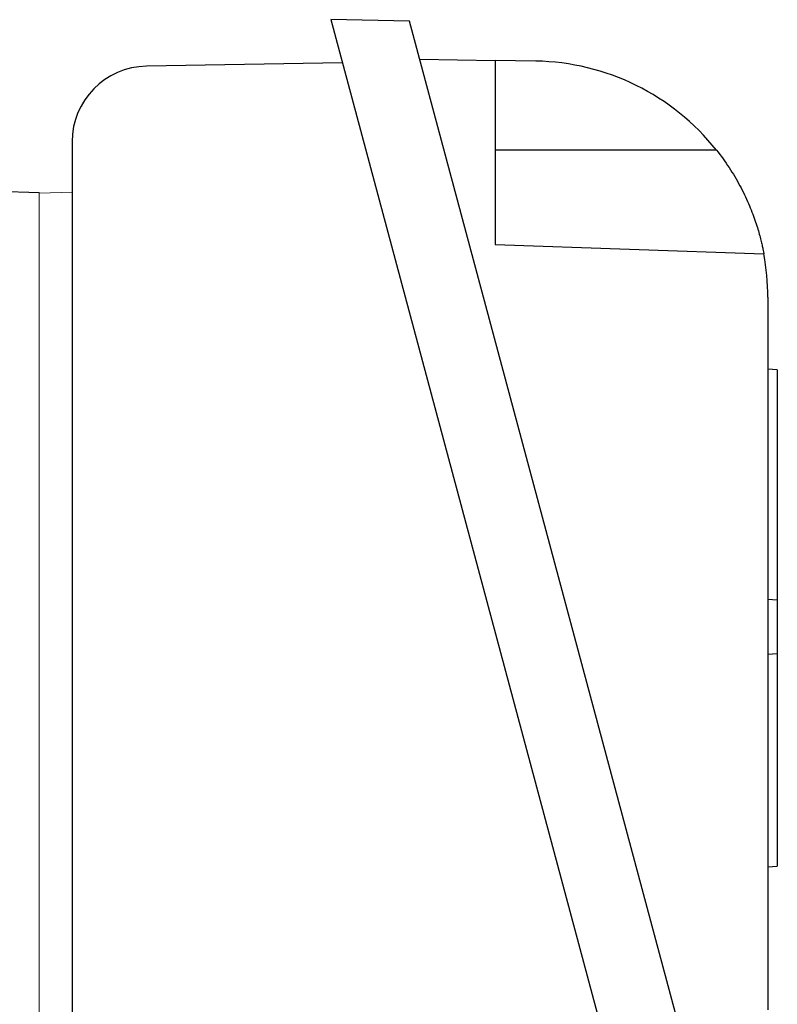
# Model space of a CAD drawing. Units: millimetres. Extents: x -1356 to 818, y -818 to 818.
# Drawn here: x -1084 to -1004, y -41 to 63 of the extents above; entities that cross this region are included whole.
import ezdxf

# ---------------------------------------------------------------- set-up
doc = ezdxf.new("R2010")
doc.units = ezdxf.units.MM

msp = doc.modelspace()

# ---------------------------------------------------------------- linework, layer by layer
at = {"color": 7, "linetype": 'Continuous', "lineweight": 25}
for p, q in [((-1051.23, 62.86), (-1016.92, -65.16)), ((-1042.91, 62.71), (-1051.23, 62.86)), ((-1008.68, -65.01), (-1042.91, 62.71)), ((-1041.83, 58.69), (-1033.83, 58.55)), ((-1033.83, 58.55), (-1033.83, 39.05)), ((-1029.54, 58.48), (-1033.83, 58.55)), ((-1050.01, 58.3), (-1070.76, 57.94)), ((-1078.62, 49.94), (-1078.62, -52.77)), ((-1010.42, 49.05), (-1033.83, 49.05)), ((-1098.68, 45.13), (-1082.12, 44.55)), ((-1033.83, 39.05), (-1005.4, 38.06)), ((-1004.98, 33.48), (-1004.98, -41.95)), ((-1003.98, 25.8), (-1004.98, 25.87)), ((-1003.98, 25.8), (-1003.98, 1.4)), ((-1003.98, 1.4), (-1004.98, 1.47)), ((-1003.98, 1.4), (-1003.98, -4.27)), ((-1003.98, -4.27), (-1004.98, -4.34)), ((-1003.98, -4.27), (-1003.98, -26.76)), ((-1004.98, -26.83), (-1003.98, -26.76))]:
    msp.add_line(p, q, dxfattribs=at)
at = {"color": 144, "linetype": 'Continuous', "lineweight": 18}
for p, q in [((-1078.62, 44.6), (-1082.12, 44.48)), ((-1082.12, -47.45), (-1082.12, 44.55))]:
    msp.add_line(p, q, dxfattribs=at)
at = {"color": 7, "linetype": 'Continuous', "lineweight": 25}
for centre, radius, start, end in [((-1029.98, 33.48), 25, 38.5134, 89), ((-1070.62, 49.94), 8, 91, 180), ((-1029.98, 33.48), 25, 0, 10.5437)]:
    msp.add_arc(centre, radius, start, end, dxfattribs=at)
msp.add_open_spline([(-1010.42, 49.05), (-1009.94, 48.45), (-1009.5, 47.83), (-1008.88, 46.89), (-1008.68, 46.57), (-1008.3, 45.93), (-1008.11, 45.6), (-1007.6, 44.64), (-1007.29, 44.01), (-1006.9, 43.09), (-1006.77, 42.79), (-1006.55, 42.2), (-1006.44, 41.91), (-1006.16, 41.09), (-1006.01, 40.59), (-1005.82, 39.92), (-1005.77, 39.71), (-1005.67, 39.33), (-1005.63, 39.16), (-1005.56, 38.85), (-1005.53, 38.71), (-1005.48, 38.48), (-1005.46, 38.38), (-1005.42, 38.14), (-1005.4, 38.06), (-1005.4, 38.06)], degree=3, knots=[0, 0, 0, 0, 0.125, 0.125, 0.1875, 0.1875, 0.25, 0.25, 0.375, 0.375, 0.4375, 0.4375, 0.5, 0.5, 0.625, 0.625, 0.6875, 0.6875, 0.75, 0.75, 0.8125, 0.8125, 0.875, 0.875, 1, 1, 1, 1], dxfattribs=at)

doc.saveas('drawing.dxf')
